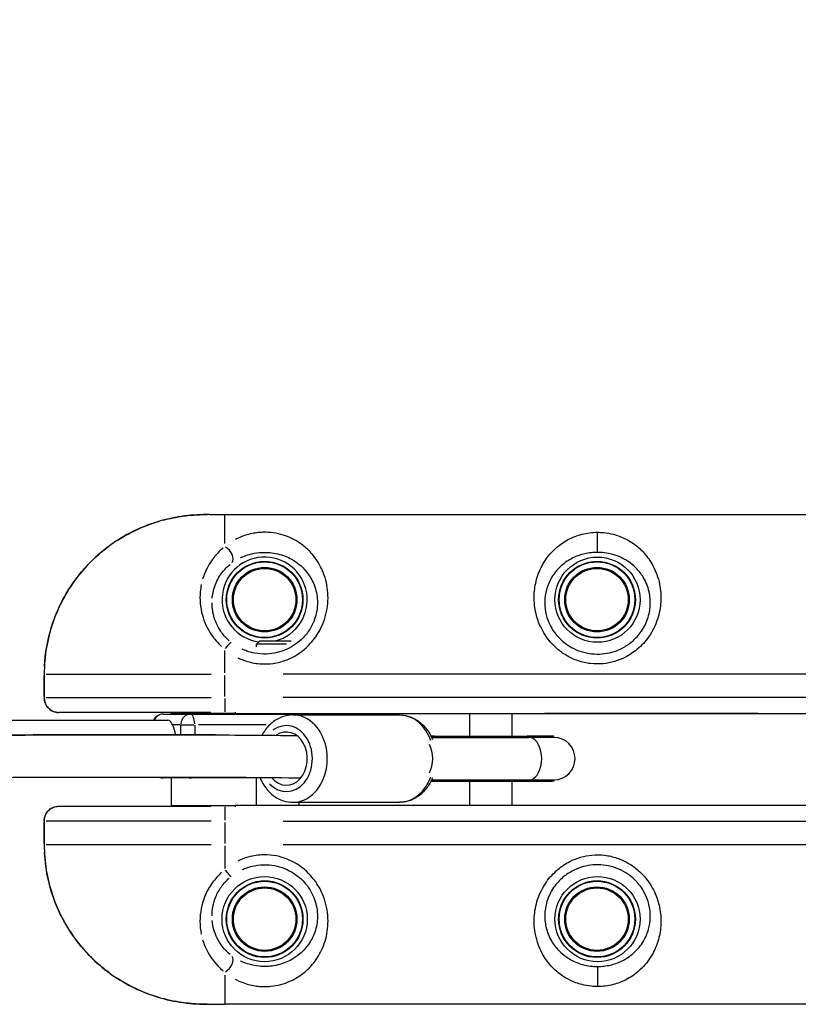
# Model space of a CAD drawing. Units: millimetres. Extents: x -577 to 23825, y 5 to 17599.
# Drawn here: x 9891 to 10257, y 5200 to 5663 of the extents above; entities that cross this region are included whole.
import ezdxf

# ---------------------------------------------------------------- set-up
doc = ezdxf.new("R2010")
doc.units = ezdxf.units.MM
doc.header["$MEASUREMENT"] = 0
doc.styles.get("Standard").update_dxf_attribs({"font": 'square721_bt_roman.ttf'})
doc.dimstyles.get("Standard").update_dxf_attribs({"dimtxt": 200, "dimasz": 100, "dimexe": 0.18, "dimexo": 0.0625, "dimgap": 40, "dimtad": 1, "dimdec": 0, "dimlfac": 0.1, "dimrnd": 5, "dimzin": 0, "dimdsep": 46, "dimtxsty": 'Standard', "dimcen": 0.09, "dimse1": 1, "dimse2": 1, "dimadec": 0, "dimazin": 0, "dimtfac": 1, "dimtdec": 0, "dimtofl": 0, "dimtmove": 0, "dimatfit": 3, "dimfxl": 1, "dimtolj": 1, "dimtzin": 0, "dimarcsym": 0})

# ---------------------------------------------------------------- blocks, each defined once
blk = doc.blocks.new('*D11')
at = {"color": 0, "lineweight": -2, "transparency": 16777216}
blk.add_line((182.75, 10790.49), (10441.98, 10790.49), dxfattribs=at)
at = {"color": 0, "transparency": 16777216}
for points in [[(182.75, 10820.49), (182.75, 10760.49), (2.75, 10790.49)], [(10441.98, 10820.49), (10441.98, 10760.49), (10621.98, 10790.49)]]:
    blk.add_solid(points, dxfattribs=at)
at = {"layer": 'Defpoints', "color": 0, "transparency": 16777216}
for p in [(10621.98, 10790.49), (10621.98, 5358.83), (2.75, 5354.63)]:
    blk.add_point(p, dxfattribs=at)
at = {"color": 0, "transparency": 16777216, "insert": (5312.36, 11024.32), "char_height": 300, "attachment_point": 5}
blk.add_mtext('\\A1;1060', dxfattribs=at)

msp = doc.modelspace()

# ---------------------------------------------------------------- linework, layer by layer
for p, q in [((9980.27, 5430.18), (9987.41, 5430.18)), ((9987.41, 5430.18), (10537.41, 5430.18)), ((9987.41, 5416.51), (9987.41, 5430.14)), ((10162.41, 5412.51), (10162.41, 5421.5)), ((10003.94, 5370.85), (10002.41, 5369.32)), ((10016.43, 5369.32), (10002.41, 5369.32)), ((10002.41, 5368.04), (10002.41, 5369.32)), ((10003.94, 5370.85), (10018.56, 5370.85)), ((9987.41, 5355.77), (9987.41, 5366.38)), ((9902.72, 5355.18), (9902.75, 5355.18)), ((9902.72, 5355.18), (9902.72, 5344)), ((9902.75, 5344.73), (9902.75, 5354.63)), ((9903.55, 5355.18), (9981.12, 5355.18)), ((9987.41, 5344.73), (9987.41, 5354.63)), ((10509.91, 5355.18), (10014.91, 5355.18)), ((9903.55, 5344.18), (9981.12, 5344.18)), ((9987.41, 5343.71), (9987.41, 5337.48)), ((10509.91, 5344.18), (10014.91, 5344.18)), ((9980.97, 5337.18), (9909.57, 5337.18)), ((9958.54, 5336.48), (9971.48, 5336.48)), ((9962.41, 5336.78), (9962.41, 5337.18)), ((9962.41, 5336.48), (9962.41, 5336.78)), ((9992.41, 5336.78), (9962.41, 5336.78)), ((9971.48, 5336.48), (10027.33, 5336.48)), ((9992.41, 5336.81), (9992.41, 5337.44)), ((9992.41, 5336.78), (10532.41, 5336.78)), ((10002.41, 5336.48), (10002.41, 5336.78)), ((10019.46, 5336.04), (10069.48, 5336.04)), ((10022.41, 5336.48), (10022.41, 5336.78)), ((10102.41, 5326.13), (10102.41, 5336.78)), ((10122.41, 5326.13), (10122.41, 5336.78)), ((10137.51, 5336.68), (10137.51, 5336.78)), ((10237.71, 5336.68), (10137.51, 5336.68)), ((10237.71, 5336.78), (10237.71, 5336.68)), ((9871.2, 5333.59), (9960.8, 5333.59)), ((9966.64, 5331.48), (9963.08, 5331.48)), ((9966.84, 5326.97), (9966.84, 5331.24)), ((9967, 5331.48), (9972.96, 5331.48)), ((9973.33, 5331.24), (9973.33, 5326.96)), ((10006.84, 5331.48), (9975.1, 5331.48)), ((10084.22, 5326.13), (10129.34, 5326.13)), ((10084.51, 5325.54), (10130.19, 5325.54)), ((10085.97, 5325.56), (10086.01, 5326.01)), ((10086.01, 5326.04), (10130.19, 5326.04)), ((10140.47, 5326.13), (10129.34, 5326.13)), ((10130.18, 5326.01), (10130.15, 5325.56)), ((10141.87, 5326.04), (10130.19, 5326.04)), ((10141.87, 5325.54), (10130.19, 5325.54)), ((10141.81, 5325.54), (10141.87, 5326.04)), ((9971.48, 5306.48), (9958.54, 5306.48)), ((9962.41, 5293.58), (9962.41, 5306.48)), ((10004.02, 5306.48), (9971.48, 5306.48)), ((10002.41, 5293.58), (10002.41, 5306.48)), ((10084.22, 5304.95), (10129.34, 5304.95)), ((10084.51, 5305.54), (10130.19, 5305.54)), ((10086.01, 5305.06), (10085.97, 5305.51)), ((10086.01, 5305.04), (10130.19, 5305.04)), ((10102.41, 5293.58), (10102.41, 5304.95)), ((10122.41, 5293.58), (10122.41, 5304.95)), ((10129.34, 5304.95), (10140.47, 5304.95)), ((10130.15, 5305.51), (10130.18, 5305.06)), ((10130.19, 5305.54), (10141.87, 5305.54)), ((10141.87, 5305.04), (10130.19, 5305.04)), ((10141.81, 5305.54), (10141.87, 5305.04)), ((10019.46, 5295.04), (10069.48, 5295.04)), ((10022.41, 5293.58), (10022.41, 5295.04)), ((9909.57, 5293.18), (9980.97, 5293.18)), ((9962.41, 5293.58), (9992.41, 5293.58)), ((9962.41, 5293.18), (9962.41, 5293.58)), ((9987.41, 5292.88), (9987.41, 5286.65)), ((10532.41, 5293.58), (9992.41, 5293.58)), ((9992.41, 5292.92), (9992.41, 5293.54)), ((10137.51, 5293.58), (10137.51, 5293.68)), ((10137.51, 5293.68), (10237.71, 5293.68)), ((10237.71, 5293.68), (10237.71, 5293.58)), ((9902.72, 5286.36), (9902.72, 5275.18)), ((9902.75, 5275.73), (9902.75, 5285.63)), ((9981.12, 5286.18), (9903.55, 5286.18)), ((9987.41, 5285.63), (9987.41, 5275.73)), ((10014.91, 5286.18), (10509.91, 5286.18)), ((9902.72, 5275.18), (9902.75, 5275.18)), ((9903.55, 5275.18), (9981.12, 5275.18)), ((9987.41, 5274.59), (9987.41, 5263.98)), ((10014.91, 5275.18), (10509.91, 5275.18)), ((10162.41, 5217.85), (10162.41, 5208.85)), ((9987.41, 5213.84), (9987.41, 5200.22)), ((9980.27, 5200.18), (9987.41, 5200.18)), ((10537.41, 5200.18), (9987.41, 5200.18))]:
    msp.add_line(p, q)
for centre, radius in [((10162.41, 5390.18), 20), ((10006.16, 5390.18), 18), ((10006.16, 5390.18), 17.77), ((10006.16, 5390.18), 15.16), ((10162.16, 5390.18), 18), ((10162.16, 5390.18), 17.77), ((10162.16, 5390.18), 15.16), ((10006.16, 5390.18), 14.66), ((10006.16, 5390.18), 14.66), ((10162.16, 5390.18), 14.66), ((10162.16, 5390.18), 14.66), ((10006.16, 5240.18), 20), ((10006.16, 5240.18), 18), ((10006.16, 5240.18), 17.77), ((10162.41, 5240.18), 20), ((10162.16, 5240.18), 18), ((10162.16, 5240.18), 17.77), ((10006.16, 5240.18), 15.16), ((10006.16, 5240.18), 14.66), ((10006.16, 5240.18), 14.66), ((10162.16, 5240.18), 15.16), ((10162.16, 5240.18), 14.66), ((10162.16, 5240.18), 14.66)]:
    msp.add_circle(centre, radius)
for centre, radius, start, end in [((10006.16, 5390.18), 20, 284.9311, 262.2197), ((9958.54, 5331.48), 5, 90, 155.0314), ((10027.33, 5331.48), 5, 65.8303, 90), ((10140.47, 5315.54), 10.59, 82.3719, 90), ((10141.87, 5315.54), 10, 270, 90), ((9958.54, 5311.48), 5, 251.0054, 270), ((10140.47, 5315.54), 10.59, 270, 277.6281)]:
    msp.add_arc(centre, radius, start, end)
for centre, major_axis, ratio, start_param, end_param in [((9987.41, 5411.1), (3.06, -3.95), 0.63115, 0.21967, 2.146919), ((9987.41, 5366.18), (3.11, 3.91), 0.098579, 0.155684, 1.379492), ((9958.54, 5331.48), (0, 5), 0.929125, 0.056751, 1.078262), ((9971.48, 5331.48), (0, 5), 0.929125, 0.07854, 1.492257), ((9971.48, 5331.48), (0, 5), 0.369765, 4.790929, 6.204645), ((10019.46, 5315.54), (0, -20.5), 0.786529, 0.15708, 2.984513), ((10027.33, 5331.48), (0, 5), 0.369765, 5.882437, 6.262093), ((10069.48, 5315.54), (0, 20.5), 0.786529, 5.141734, 6.223109), ((9960.37, 5321.53), (0, 12.06), 0.369765, 5.159017, 5.682455), ((10016.37, 5315.54), (0, 15.5), 0.786529, 2.433921, 6.821904), ((10016.37, 5315.54), (0, 12.5), 0.786529, 2.377369, 6.785087), ((10079.04, 5315.54), (0, -10), 0.603329, 0.845238, 2.296355), ((10129.34, 5315.54), (0, 10.59), 0.603329, 6.156706, 6.276528), ((10130.19, 5315.54), (0, 10), 0.603329, 3.298672, 6.126106), ((9958.54, 5311.48), (0, -5), 0.929125, 5.968304, 6.266613), ((9971.48, 5311.48), (0, -5), 0.929125, 5.981231, 6.267293), ((9971.48, 5311.48), (0, -5), 0.369765, 0.015722, 0.298726), ((10069.48, 5315.54), (0, -20.5), 0.786529, 0.060076, 1.141451), ((10129.34, 5315.54), (0, -10.59), 0.603329, 0.006657, 0.12648), ((9987.41, 5264.18), (3.11, -3.91), 0.098579, 4.903693, 6.127501), ((9987.41, 5219.26), (3.06, 3.95), 0.63115, 4.136266, 6.063515)]:
    msp.add_ellipse(centre, major_axis=major_axis, ratio=ratio, start_param=start_param, end_param=end_param)
for points, knots in [([(9980.27, 5430.18), (9976.46, 5430.18), (9972.48, 5429.99), (9964.59, 5428.98), (9960.64, 5428.16), (9952.94, 5425.92), (9949.2, 5424.5), (9941.95, 5421.08), (9938.45, 5419.06), (9931.83, 5414.51), (9928.72, 5411.98), (9922.96, 5406.47), (9920.3, 5403.49), (9915.47, 5397.11), (9913.31, 5393.72), (9909.57, 5386.68), (9908, 5383.04), (9905.43, 5375.51), (9904.44, 5371.61), (9903.07, 5363.52), (9902.72, 5359.33), (9902.72, 5355.18)], [0, 0, 0, 0, 1.08668, 1.08668, 2.17336, 2.17336, 3.26004, 3.26004, 4.34672, 4.34672, 5.423821, 5.423821, 6.506614, 6.506614, 7.582007, 7.582007, 8.65837, 8.65837, 9.736806, 9.736806, 10.8668, 10.8668, 10.8668, 10.8668]), ([(9958.54, 5427.51), (9959.31, 5427.72), (9960.07, 5427.91), (9963.93, 5428.81), (9967.05, 5429.33), (9971.97, 5429.86), (9973.77, 5430), (9976.76, 5430.13), (9977.96, 5430.16), (9979.15, 5430.17)], [-2.010125, -2.010125, -2.010125, -2.010125, -1.79533, -1.79533, -0.936383, -0.936383, -0.440958, -0.440958, -0.105796, -0.105796, -0.105796, -0.105796]), ([(9936.88, 5417.92), (9939.12, 5419.37), (9941.44, 5420.7), (9946.39, 5423.21), (9949.04, 5424.36), (9953.24, 5425.91), (9954.74, 5426.42), (9956.27, 5426.87)], [-4.157764, -4.157764, -4.157764, -4.157764, -3.439235, -3.439235, -2.654282, -2.654282, -2.223387, -2.223387, -2.223387, -2.223387]), ([(9993.61, 5362.9), (9994.46, 5362.48), (9995.32, 5362.11), (9997.58, 5361.27), (9999, 5360.86), (10002.68, 5360.1), (10004.97, 5359.92), (10009.2, 5360.07), (10011.18, 5360.36), (10015.05, 5361.34), (10016.94, 5362.03), (10022.09, 5364.55), (10025.21, 5366.91), (10029.46, 5371.62), (10030.95, 5373.76), (10033.82, 5379.15), (10034.92, 5382.5), (10036.04, 5389.3), (10036.03, 5392.71), (10035.56, 5395.9), (10035.08, 5399.1), (10034.15, 5402.08), (10031.73, 5407.2), (10030.3, 5409.41), (10027.89, 5412.27), (10027.1, 5413.11), (10024.86, 5415.21), (10023.32, 5416.4), (10020.47, 5418.17), (10019.24, 5418.82), (10016.62, 5419.96), (10015.24, 5420.45), (10012.26, 5421.24), (10010.68, 5421.54), (10008.1, 5421.79), (10007.11, 5421.84), (10005.13, 5421.83), (10004.14, 5421.78), (10001.09, 5421.48), (9999.07, 5421.04), (9996, 5420.07), (9994.82, 5419.6), (9993.23, 5418.86), (9992.77, 5418.63), (9992.33, 5418.39)], [-13.800612, -13.800612, -13.800612, -13.800612, -13.521932, -13.521932, -13.08392, -13.08392, -12.406495, -12.406495, -11.815552, -11.815552, -11.224602, -11.224602, -10.116409, -10.116409, -9.372025, -9.372025, -8.337093, -8.337093, -7.26348, -7.26348, -7.26348, -6.189867, -6.189867, -5.220806, -5.220806, -4.786024, -4.786024, -4.063888, -4.063888, -3.565517, -3.565517, -3.067146, -3.067146, -2.570762, -2.570762, -2.277179, -2.277179, -1.983595, -1.983595, -1.342602, -1.342602, -0.907743, -0.907743, -0.726348, -0.726348, -0.726348, -0.726348]), ([(10162.41, 5421.84), (10161.16, 5421.84), (10159.9, 5421.76), (10157.45, 5421.45), (10156.27, 5421.22), (10154, 5420.64), (10152.92, 5420.3), (10149.38, 5418.94), (10147.14, 5417.7), (10143.89, 5415.33), (10142.73, 5414.34), (10140.63, 5412.24), (10139.66, 5411.12), (10137.89, 5408.73), (10137.08, 5407.45), (10135.17, 5403.86), (10134.22, 5401.41), (10133.03, 5396.51), (10132.7, 5394.12), (10132.63, 5389.02), (10132.91, 5386.3), (10134.06, 5381.5), (10134.79, 5379.38), (10136.92, 5374.87), (10138.43, 5372.5), (10141.19, 5369.27), (10142.21, 5368.23), (10144.69, 5366.06), (10146.2, 5364.95), (10149.56, 5362.97), (10151.41, 5362.12), (10155.19, 5360.85), (10157.14, 5360.4), (10161.09, 5359.94), (10163.09, 5359.92), (10168.64, 5360.44), (10172.23, 5361.49), (10177.45, 5364.17), (10179.33, 5365.42), (10183.08, 5368.59), (10184.88, 5370.57), (10188.2, 5375.31), (10189.58, 5378.12), (10191.43, 5383.74), (10191.94, 5386.52), (10192.27, 5392.07), (10192.06, 5394.82), (10190.9, 5400.65), (10189.8, 5403.62), (10187.19, 5408.43), (10185.82, 5410.37), (10182.99, 5413.52), (10181.56, 5414.83), (10179.02, 5416.74), (10177.98, 5417.42), (10175.54, 5418.8), (10174.1, 5419.48), (10171.62, 5420.39), (10170.66, 5420.68), (10168.29, 5421.28), (10166.82, 5421.55), (10164.34, 5421.79), (10163.37, 5421.84), (10162.41, 5421.84)], [0, 0, 0, 0, 0.299103, 0.299103, 0.600123, 0.600123, 0.901142, 0.901142, 1.635911, 1.635911, 2.088863, 2.088863, 2.531198, 2.531198, 2.973538, 2.973538, 3.712707, 3.712707, 4.34544, 4.34544, 5.014413, 5.014413, 5.536869, 5.536869, 6.181322, 6.181322, 6.517347, 6.517347, 6.95121, 6.95121, 7.426623, 7.426623, 7.897321, 7.897321, 8.368025, 8.368025, 9.230631, 9.230631, 9.753152, 9.753152, 10.370127, 10.370127, 11.092435, 11.092435, 11.77154, 11.77154, 12.483492, 12.483492, 13.366649, 13.366649, 14.064781, 14.064781, 14.642502, 14.642502, 15.005362, 15.005362, 15.454898, 15.454898, 15.717239, 15.717239, 16.085953, 16.085953, 16.316399, 16.316399, 16.316399, 16.316399]), ([(9902.84, 5358.83), (9903.15, 5365.1), (9904.26, 5371.39), (9906.79, 5379.49), (9907.52, 5381.54), (9910.21, 5388.09), (9912.55, 5392.5), (9917.04, 5399.23), (9918.94, 5401.72), (9923.01, 5406.43), (9925.17, 5408.64), (9929.21, 5412.27), (9931.02, 5413.75), (9932.89, 5415.14)], [-10.536721, -10.536721, -10.536721, -10.536721, -8.835031, -8.835031, -8.245562, -8.245562, -6.907896, -6.907896, -6.066009, -6.066009, -5.224121, -5.224121, -4.595308, -4.595308, -4.595308, -4.595308]), ([(9986.67, 5414.49), (9985.78, 5413.74), (9984.92, 5412.94), (9982.89, 5410.78), (9981.77, 5409.36), (9979.97, 5406.6), (9979.25, 5405.3), (9978.01, 5402.62), (9977.49, 5401.24), (9977.07, 5399.82)], [-5.779877, -5.779877, -5.779877, -5.779877, -5.357761, -5.357761, -4.715308, -4.715308, -4.193538, -4.193538, -3.696629, -3.696629, -3.696629, -3.696629]), ([(9994.81, 5409.86), (9995.18, 5410.04), (9995.56, 5410.21), (9996.87, 5410.76), (9997.84, 5411.11), (10000.36, 5411.83), (10002.02, 5412.15), (10004.51, 5412.37), (10005.32, 5412.41), (10006.93, 5412.41), (10007.74, 5412.38), (10009.85, 5412.19), (10011.15, 5411.98), (10013.59, 5411.39), (10014.73, 5411.03), (10016.88, 5410.18), (10017.9, 5409.7), (10020.26, 5408.38), (10021.55, 5407.48), (10023.41, 5405.89), (10024.08, 5405.26), (10026.1, 5403.08), (10027.31, 5401.39), (10029.37, 5397.46), (10030.18, 5395.16), (10030.6, 5392.68), (10031.02, 5390.21), (10031.06, 5387.55), (10030.16, 5382.26), (10029.26, 5379.63), (10026.88, 5375.42), (10025.64, 5373.74), (10022.09, 5370.06), (10019.48, 5368.21), (10015.18, 5366.24), (10013.6, 5365.7), (10010.36, 5364.94), (10008.7, 5364.72), (10005.17, 5364.59), (10003.25, 5364.74), (10000.17, 5365.33), (9998.98, 5365.65), (9997.09, 5366.31), (9996.37, 5366.6), (9995.66, 5366.92)], [0.726348, 0.726348, 0.726348, 0.726348, 0.907743, 0.907743, 1.342602, 1.342602, 1.983595, 1.983595, 2.277179, 2.277179, 2.570762, 2.570762, 3.067146, 3.067146, 3.565517, 3.565517, 4.063888, 4.063888, 4.786024, 4.786024, 5.220806, 5.220806, 6.189867, 6.189867, 7.26348, 7.26348, 7.26348, 8.337093, 8.337093, 9.372025, 9.372025, 10.116409, 10.116409, 11.224602, 11.224602, 11.815552, 11.815552, 12.406495, 12.406495, 13.08392, 13.08392, 13.521932, 13.521932, 13.800612, 13.800612, 13.800612, 13.800612]), ([(10162.41, 5412.41), (10163.2, 5412.41), (10163.99, 5412.38), (10166.02, 5412.2), (10167.22, 5412.01), (10169.16, 5411.56), (10169.94, 5411.34), (10171.98, 5410.67), (10173.17, 5410.17), (10175.2, 5409.14), (10176.05, 5408.63), (10178.17, 5407.2), (10179.36, 5406.21), (10181.73, 5403.81), (10182.89, 5402.33), (10185.11, 5398.65), (10186.06, 5396.36), (10187.07, 5391.85), (10187.27, 5389.7), (10187.03, 5385.39), (10186.62, 5383.22), (10185.11, 5378.83), (10183.96, 5376.63), (10181.2, 5372.92), (10179.7, 5371.37), (10176.57, 5368.9), (10174.99, 5367.92), (10170.63, 5365.82), (10167.62, 5365), (10162.98, 5364.59), (10161.31, 5364.61), (10158, 5364.97), (10156.36, 5365.32), (10153.21, 5366.31), (10151.66, 5366.98), (10148.85, 5368.53), (10147.59, 5369.39), (10145.52, 5371.1), (10144.67, 5371.91), (10142.37, 5374.44), (10141.11, 5376.29), (10139.34, 5379.82), (10138.74, 5381.47), (10137.81, 5385.22), (10137.59, 5387.34), (10137.7, 5391.3), (10137.98, 5393.16), (10139.02, 5396.94), (10139.84, 5398.83), (10141.46, 5401.59), (10142.15, 5402.56), (10143.64, 5404.38), (10144.45, 5405.23), (10146.21, 5406.82), (10147.17, 5407.57), (10149.88, 5409.35), (10151.73, 5410.28), (10154.64, 5411.28), (10155.53, 5411.53), (10157.39, 5411.96), (10158.36, 5412.12), (10160.36, 5412.35), (10161.39, 5412.41), (10162.41, 5412.41)], [-16.316399, -16.316399, -16.316399, -16.316399, -16.085953, -16.085953, -15.717239, -15.717239, -15.454898, -15.454898, -15.005362, -15.005362, -14.642502, -14.642502, -14.064781, -14.064781, -13.366649, -13.366649, -12.483492, -12.483492, -11.77154, -11.77154, -11.092435, -11.092435, -10.370127, -10.370127, -9.753152, -9.753152, -9.230631, -9.230631, -8.368025, -8.368025, -7.897321, -7.897321, -7.426623, -7.426623, -6.95121, -6.95121, -6.517347, -6.517347, -6.181322, -6.181322, -5.536869, -5.536869, -5.014413, -5.014413, -4.34544, -4.34544, -3.712707, -3.712707, -2.973538, -2.973538, -2.531198, -2.531198, -2.088863, -2.088863, -1.635911, -1.635911, -0.901142, -0.901142, -0.600123, -0.600123, -0.299103, -0.299103, 0, 0, 0, 0]), ([(9981.55, 5390.84), (9981.56, 5390.95), (9981.57, 5391.06), (9981.74, 5392.67), (9982.04, 5394.14), (9982.81, 5396.7), (9983.25, 5397.82), (9984.26, 5399.93), (9984.84, 5400.93), (9986.27, 5403.04), (9987.16, 5404.12), (9988.72, 5405.7), (9989.33, 5406.26), (9989.97, 5406.78)], [2.992271, 2.992271, 2.992271, 2.992271, 3.036908, 3.036908, 3.671767, 3.671767, 4.193538, 4.193538, 4.715308, 4.715308, 5.357761, 5.357761, 5.742806, 5.742806, 5.742806, 5.742806]), ([(9976.43, 5397.25), (9976.21, 5396.16), (9976.05, 5395.06), (9975.78, 5392.17), (9975.77, 5390.34), (9976.09, 5386.64), (9976.41, 5384.77), (9977.78, 5379.79), (9979.19, 5376.65), (9982.47, 5371.8), (9984.11, 5369.89), (9985.97, 5368.2)], [-3.401848, -3.401848, -3.401848, -3.401848, -3.036908, -3.036908, -2.457001, -2.457001, -1.877088, -1.877088, -0.886322, -0.886322, -0.179045, -0.179045, -0.179045, -0.179045]), ([(9989.57, 5370.87), (9988.02, 5372.23), (9986.65, 5373.8), (9984.04, 5377.69), (9982.94, 5380.14), (9981.89, 5384.03), (9981.64, 5385.48), (9981.49, 5387.52), (9981.46, 5388.11), (9981.46, 5388.7)], [0.141973, 0.141973, 0.141973, 0.141973, 0.886322, 0.886322, 1.877088, 1.877088, 2.457001, 2.457001, 2.69749, 2.69749, 2.69749, 2.69749]), ([(9902.72, 5344), (9902.72, 5343.4), (9902.8, 5342.79), (9903.14, 5341.58), (9903.39, 5340.97), (9904.1, 5339.82), (9904.57, 5339.27), (9905.68, 5338.33), (9906.34, 5337.93), (9907.75, 5337.38), (9908.49, 5337.22), (9909.35, 5337.18), (9909.46, 5337.18), (9909.57, 5337.18)], [0.0243144, 0.0243144, 0.0243144, 0.0243144, 0.095771, 0.095771, 0.1672275, 0.1672275, 0.238684, 0.238684, 0.308672, 0.308672, 0.3719779, 0.3719779, 0.381597, 0.381597, 0.381597, 0.381597]), ([(9908.9, 5337.21), (9908.48, 5337.25), (9908.07, 5337.33), (9907.4, 5337.52), (9907.12, 5337.62), (9906.49, 5337.89), (9906.14, 5338.08), (9905.28, 5338.64), (9904.81, 5339.06), (9903.74, 5340.28), (9903.29, 5341.15), (9902.87, 5342.58), (9902.78, 5343.15), (9902.76, 5343.71)], [-0.3624727, -0.3624727, -0.3624727, -0.3624727, -0.326101, -0.326101, -0.2998688, -0.2998688, -0.2621307, -0.2621307, -0.1982223, -0.1982223, -0.0867233, -0.0867233, -0.0182354, -0.0182354, -0.0182354, -0.0182354]), ([(10019.46, 5336.04), (10017.71, 5336.04), (10015.96, 5335.72), (10012.62, 5334.48), (10011.04, 5333.55), (10008.13, 5331.15), (10006.83, 5329.65), (10005.47, 5327.51), (10005.19, 5327.04), (10004.94, 5326.55)], [1.4198577, 1.4198577, 1.4198577, 1.4198577, 1.7030861, 1.7030861, 1.9958178, 1.9958178, 2.3102448, 2.3102448, 2.3969996, 2.3969996, 2.3969996, 2.3969996]), ([(10069.48, 5336.04), (10071.23, 5336.04), (10072.98, 5335.72), (10076.32, 5334.48), (10077.9, 5333.55), (10080.81, 5331.15), (10082.11, 5329.65), (10083.86, 5326.9), (10084.45, 5325.74), (10084.94, 5324.54)], [4.863328, 4.863328, 4.863328, 4.863328, 5.146556, 5.146556, 5.439288, 5.439288, 5.753715, 5.753715, 5.956739, 5.956739, 5.956739, 5.956739]), ([(9962.89, 5331.48), (9962.73, 5331.76), (9962.59, 5332.02), (9962.21, 5332.69), (9961.98, 5333.02), (9961.45, 5333.47), (9961.15, 5333.59), (9960.8, 5333.59)], [-0.7239421, -0.7239421, -0.7239421, -0.7239421, -0.5694978, -0.5694978, -0.2847489, -0.2847489, 0, 0, 0, 0]), ([(8558.72, 5324.75), (8590.09, 5324.67), (8621.69, 5324.59), (8702.78, 5324.39), (8752.47, 5324.27), (8866.95, 5324.04), (8931.87, 5323.94), (9081, 5323.82), (9165.33, 5323.82), (9371.98, 5324.07), (9494.64, 5324.44), (9687.79, 5325.43), (9759.83, 5325.91), (9860.59, 5326.49), (9892.42, 5326.66), (9941.79, 5326.77), (9960.61, 5326.77), (9993.38, 5326.65), (10007.71, 5326.55), (10021.23, 5326.4)], [0, 0, 0, 0, 10.001608, 10.001608, 25.56854, 25.56854, 45.759667, 45.759667, 71.845596, 71.845596, 109.648204, 109.648204, 132.193809, 132.193809, 143.021226, 143.021226, 150.206848, 150.206848, 156.366256, 156.366256, 156.366256, 156.366256]), ([(9983.03, 5326.68), (9973.9, 5326.72), (9964.57, 5326.74), (9954.96, 5326.75), (9935.65, 5326.76), (9915.26, 5326.72), (9893.44, 5326.63), (9873.05, 5326.55), (9851.41, 5326.44), (9828.32, 5326.3), (9806.74, 5326.18), (9783.89, 5326.04), (9759.68, 5325.89), (9737.06, 5325.75), (9713.24, 5325.6), (9688.21, 5325.46), (9664.82, 5325.32), (9640.36, 5325.18), (9614.86, 5325.05), (9591.04, 5324.93), (9566.3, 5324.82), (9540.69, 5324.71), (9493.42, 5324.5), (9443.17, 5324.33), (9390.49, 5324.19), (9344.65, 5324.07), (9296.97, 5323.98), (9248.03, 5323.92), (9205.43, 5323.87), (9161.89, 5323.84), (9117.89, 5323.84), (9079.6, 5323.83), (9040.96, 5323.85), (9002.39, 5323.88), (8968.81, 5323.91), (8935.28, 5323.95), (8902.1, 5323.99), (8845.04, 5324.08), (8788.99, 5324.19), (8735.74, 5324.31), (8699.75, 5324.39), (8665.05, 5324.48), (8632.28, 5324.56)], [1.0984281, 1.0984281, 1.0984281, 1.0984281, 1.1269153, 1.1269153, 1.1269153, 1.1841984, 1.1841984, 1.1841984, 1.2377232, 1.2377232, 1.2377232, 1.2877361, 1.2877361, 1.2877361, 1.3344678, 1.3344678, 1.3344678, 1.3781333, 1.3781333, 1.3781333, 1.418934, 1.418934, 1.418934, 1.4942614, 1.4942614, 1.4942614, 1.5598236, 1.5598236, 1.5598236, 1.6168866, 1.6168866, 1.6168866, 1.6665521, 1.6665521, 1.6665521, 1.7097791, 1.7097791, 1.7097791, 1.7841176, 1.7841176, 1.7841176, 1.8343669, 1.8343669, 1.8343669, 1.8343669]), ([(10086.01, 5326.04), (10085.54, 5326.04), (10084.99, 5326.05), (10084.35, 5326.07), (10084.3, 5326.07), (10084.25, 5326.07)], [1.9842867, 1.9842867, 1.9842867, 1.9842867, 2.1610672, 2.1610672, 2.175619, 2.175619, 2.175619, 2.175619]), ([(10023.06, 5306.38), (10021.17, 5306.4), (10019.27, 5306.42), (10000.15, 5306.62), (9981.62, 5306.71), (9945.04, 5306.77), (9927.28, 5306.74), (9890.69, 5306.63), (9871.82, 5306.54), (9831.54, 5306.33), (9809.99, 5306.2), (9762.7, 5305.91), (9736.81, 5305.75), (9678.44, 5305.4), (9645.83, 5305.21), (9569.93, 5304.83), (9526.51, 5304.64), (9419.77, 5304.25), (9356.34, 5304.09), (9178.07, 5303.8), (9063.22, 5303.8), (8828.71, 5304.08), (8708.8, 5304.37), (8554.3, 5304.76), (8516.61, 5304.9), (8480.47, 5304.97)], [8.078729, 8.078729, 8.078729, 8.078729, 8.945396, 8.945396, 16.716491, 16.716491, 23.316665, 23.316665, 29.815686, 29.815686, 36.894795, 36.894795, 45.15835, 45.15835, 55.385634, 55.385634, 68.868086, 68.868086, 88.470109, 88.470109, 123.979221, 123.979221, 161.32963, 161.32963, 173.010681, 173.010681, 173.010681, 173.010681]), ([(10003.99, 5306.56), (10004.49, 5305.33), (10005.09, 5304.15), (10006.93, 5301.28), (10008.33, 5299.7), (10011.49, 5297.22), (10013.22, 5296.29), (10016.48, 5295.27), (10017.97, 5295.04), (10019.46, 5295.04)], [3.466492, 3.466492, 3.466492, 3.466492, 3.67452, 3.67452, 4.008164, 4.008164, 4.320857, 4.320857, 4.56145, 4.56145, 4.56145, 4.56145]), ([(10084.94, 5306.53), (10084.44, 5305.31), (10083.84, 5304.14), (10082, 5301.28), (10080.6, 5299.7), (10077.45, 5297.22), (10075.72, 5296.29), (10072.45, 5295.27), (10070.97, 5295.04), (10069.48, 5295.04)], [6.911509, 6.911509, 6.911509, 6.911509, 7.11799, 7.11799, 7.451634, 7.451634, 7.764327, 7.764327, 8.00492, 8.00492, 8.00492, 8.00492]), ([(10084.25, 5305), (10084.3, 5305.01), (10084.35, 5305.01), (10084.99, 5305.03), (10085.54, 5305.04), (10086.01, 5305.04)], [-2.175619, -2.175619, -2.175619, -2.175619, -2.1610672, -2.1610672, -1.9842867, -1.9842867, -1.9842867, -1.9842867]), ([(9902.72, 5286.36), (9902.72, 5286.96), (9902.8, 5287.57), (9903.14, 5288.78), (9903.39, 5289.39), (9904.1, 5290.54), (9904.57, 5291.08), (9905.68, 5292.03), (9906.34, 5292.43), (9907.75, 5292.98), (9908.49, 5293.13), (9909.35, 5293.18), (9909.46, 5293.18), (9909.57, 5293.18)], [-0.3572826, -0.3572826, -0.3572826, -0.3572826, -0.2858261, -0.2858261, -0.2143696, -0.2143696, -0.142913, -0.142913, -0.072925, -0.072925, -0.0096191, -0.0096191, 0, 0, 0, 0]), ([(9902.76, 5286.65), (9902.78, 5287.21), (9902.87, 5287.77), (9903.29, 5289.21), (9903.74, 5290.08), (9904.81, 5291.3), (9905.28, 5291.72), (9906.14, 5292.28), (9906.49, 5292.47), (9907.12, 5292.74), (9907.4, 5292.84), (9908.07, 5293.03), (9908.48, 5293.1), (9908.9, 5293.15)], [-0.3633616, -0.3633616, -0.3633616, -0.3633616, -0.2948737, -0.2948737, -0.1833267, -0.1833267, -0.1194663, -0.1194663, -0.0816904, -0.0816904, -0.055496, -0.055496, -0.0191243, -0.0191243, -0.0191243, -0.0191243]), ([(9902.72, 5275.18), (9902.72, 5271.19), (9903.05, 5267.19), (9904.32, 5259.31), (9905.27, 5255.44), (9907.78, 5247.87), (9909.33, 5244.2), (9913.01, 5237.13), (9915.15, 5233.72), (9919.94, 5227.3), (9922.58, 5224.29), (9928.29, 5218.75), (9931.36, 5216.21), (9937.92, 5211.62), (9941.39, 5209.59), (9948.6, 5206.1), (9952.33, 5204.65), (9959.97, 5202.36), (9963.9, 5201.51), (9972.01, 5200.39), (9976.23, 5200.18), (9980.27, 5200.18)], [0, 0, 0, 0, 1.08361, 1.08361, 2.164415, 2.164415, 3.24484, 3.24484, 4.326236, 4.326236, 5.400494, 5.400494, 6.482195, 6.482195, 7.560752, 7.560752, 8.643677, 8.643677, 9.731897, 9.731897, 10.882201, 10.882201, 10.882201, 10.882201]), ([(9932.88, 5215.22), (9931.08, 5216.56), (9929.34, 5217.98), (9924.08, 5222.68), (9920.77, 5226.28), (9914.91, 5234.04), (9912.36, 5238.22), (9907.8, 5247.6), (9905.91, 5252.97), (9903.67, 5262.73), (9903.06, 5267.13), (9902.84, 5271.53)], [-6.284857, -6.284857, -6.284857, -6.284857, -5.676903, -5.676903, -4.365896, -4.365896, -3.054893, -3.054893, -1.527148, -1.527148, -0.330782, -0.330782, -0.330782, -0.330782]), ([(9992.33, 5211.96), (9992.77, 5211.72), (9993.23, 5211.5), (9994.82, 5210.75), (9996, 5210.29), (9999.07, 5209.32), (10001.09, 5208.88), (10004.14, 5208.57), (10005.13, 5208.52), (10007.11, 5208.52), (10008.1, 5208.57), (10010.68, 5208.82), (10012.26, 5209.11), (10015.24, 5209.9), (10016.62, 5210.4), (10019.24, 5211.54), (10020.47, 5212.19), (10023.32, 5213.95), (10024.86, 5215.15), (10027.1, 5217.25), (10027.89, 5218.08), (10030.3, 5220.95), (10031.73, 5223.16), (10034.15, 5228.28), (10035.08, 5231.26), (10035.56, 5234.45), (10036.03, 5237.65), (10036.04, 5241.06), (10034.92, 5247.85), (10033.82, 5251.21), (10030.95, 5256.6), (10029.46, 5258.74), (10025.21, 5263.45), (10022.09, 5265.81), (10016.94, 5268.33), (10015.05, 5269.02), (10011.18, 5270), (10009.2, 5270.28), (10004.97, 5270.44), (10002.68, 5270.25), (9999, 5269.5), (9997.58, 5269.09), (9995.32, 5268.25), (9994.46, 5267.87), (9993.61, 5267.46)], [-13.800612, -13.800612, -13.800612, -13.800612, -13.619217, -13.619217, -13.184358, -13.184358, -12.543364, -12.543364, -12.249781, -12.249781, -11.956198, -11.956198, -11.459814, -11.459814, -10.961443, -10.961443, -10.463072, -10.463072, -9.740935, -9.740935, -9.306154, -9.306154, -8.337093, -8.337093, -7.26348, -7.26348, -7.26348, -6.189867, -6.189867, -5.154935, -5.154935, -4.410551, -4.410551, -3.302358, -3.302358, -2.711408, -2.711408, -2.120465, -2.120465, -1.44304, -1.44304, -1.005028, -1.005028, -0.726348, -0.726348, -0.726348, -0.726348]), ([(10162.41, 5208.52), (10163.66, 5208.52), (10164.92, 5208.6), (10167.37, 5208.91), (10168.55, 5209.14), (10170.82, 5209.71), (10171.9, 5210.06), (10175.44, 5211.41), (10177.68, 5212.66), (10180.93, 5215.03), (10182.09, 5216.02), (10184.19, 5218.12), (10185.16, 5219.24), (10186.93, 5221.63), (10187.74, 5222.9), (10189.65, 5226.49), (10190.6, 5228.95), (10191.79, 5233.84), (10192.12, 5236.24), (10192.19, 5241.34), (10191.91, 5244.05), (10190.76, 5248.86), (10190.03, 5250.98), (10187.9, 5255.49), (10186.39, 5257.85), (10183.63, 5261.09), (10182.61, 5262.12), (10180.13, 5264.3), (10178.62, 5265.41), (10175.26, 5267.39), (10173.41, 5268.24), (10169.63, 5269.51), (10167.68, 5269.95), (10163.73, 5270.42), (10161.73, 5270.44), (10156.18, 5269.92), (10152.59, 5268.87), (10147.37, 5266.19), (10145.49, 5264.93), (10141.74, 5261.77), (10139.94, 5259.79), (10136.62, 5255.04), (10135.24, 5252.24), (10133.39, 5246.61), (10132.88, 5243.84), (10132.55, 5238.29), (10132.76, 5235.53), (10133.92, 5229.71), (10135.02, 5226.73), (10137.63, 5221.92), (10139, 5219.99), (10141.83, 5216.83), (10143.26, 5215.52), (10145.8, 5213.62), (10146.83, 5212.94), (10149.28, 5211.55), (10150.72, 5210.88), (10153.2, 5209.97), (10154.16, 5209.68), (10156.53, 5209.07), (10158, 5208.81), (10160.48, 5208.57), (10161.45, 5208.52), (10162.41, 5208.52)], [0, 0, 0, 0, 0.299103, 0.299103, 0.600123, 0.600123, 0.901142, 0.901142, 1.635911, 1.635911, 2.088863, 2.088863, 2.531198, 2.531198, 2.973538, 2.973538, 3.712707, 3.712707, 4.34544, 4.34544, 5.014413, 5.014413, 5.536869, 5.536869, 6.181322, 6.181322, 6.517347, 6.517347, 6.95121, 6.95121, 7.426623, 7.426623, 7.897321, 7.897321, 8.368025, 8.368025, 9.230631, 9.230631, 9.753152, 9.753152, 10.370127, 10.370127, 11.092435, 11.092435, 11.77154, 11.77154, 12.483492, 12.483492, 13.366649, 13.366649, 14.064781, 14.064781, 14.642502, 14.642502, 15.005362, 15.005362, 15.454898, 15.454898, 15.717239, 15.717239, 16.085953, 16.085953, 16.316399, 16.316399, 16.316399, 16.316399]), ([(9985.97, 5262.16), (9984.32, 5260.66), (9982.83, 5258.98), (9980.18, 5255.26), (9979.04, 5253.18), (9976.57, 5247.2), (9975.81, 5243.1), (9975.82, 5237.15), (9976.03, 5235.1), (9976.43, 5233.12)], [-5.713306, -5.713306, -5.713306, -5.713306, -5.083144, -5.083144, -4.395024, -4.395024, -3.157354, -3.157354, -2.491423, -2.491423, -2.491423, -2.491423]), ([(9995.66, 5263.43), (9996.37, 5263.76), (9997.09, 5264.05), (9998.98, 5264.71), (10000.17, 5265.03), (10003.25, 5265.62), (10005.17, 5265.77), (10008.7, 5265.64), (10010.36, 5265.42), (10013.6, 5264.66), (10015.18, 5264.11), (10019.48, 5262.14), (10022.09, 5260.3), (10025.64, 5256.61), (10026.88, 5254.94), (10029.26, 5250.72), (10030.16, 5248.1), (10031.06, 5242.81), (10031.02, 5240.15), (10030.6, 5237.68), (10030.18, 5235.2), (10029.37, 5232.9), (10027.31, 5228.97), (10026.1, 5227.28), (10024.08, 5225.1), (10023.41, 5224.46), (10021.55, 5222.88), (10020.26, 5221.98), (10017.9, 5220.66), (10016.88, 5220.18), (10014.73, 5219.33), (10013.59, 5218.96), (10011.15, 5218.38), (10009.85, 5218.17), (10007.74, 5217.98), (10006.93, 5217.94), (10005.32, 5217.95), (10004.51, 5217.98), (10002.02, 5218.21), (10000.36, 5218.53), (9997.84, 5219.25), (9996.87, 5219.59), (9995.56, 5220.14), (9995.18, 5220.32), (9994.81, 5220.49)], [0.726348, 0.726348, 0.726348, 0.726348, 1.005028, 1.005028, 1.44304, 1.44304, 2.120465, 2.120465, 2.711408, 2.711408, 3.302358, 3.302358, 4.410551, 4.410551, 5.154935, 5.154935, 6.189867, 6.189867, 7.26348, 7.26348, 7.26348, 8.337093, 8.337093, 9.306154, 9.306154, 9.740935, 9.740935, 10.463072, 10.463072, 10.961443, 10.961443, 11.459814, 11.459814, 11.956198, 11.956198, 12.249781, 12.249781, 12.543364, 12.543364, 13.184358, 13.184358, 13.619217, 13.619217, 13.800612, 13.800612, 13.800612, 13.800612]), ([(10162.41, 5217.95), (10161.62, 5217.95), (10160.83, 5217.98), (10158.8, 5218.16), (10157.6, 5218.35), (10155.66, 5218.8), (10154.88, 5219.01), (10152.84, 5219.68), (10151.65, 5220.19), (10149.62, 5221.22), (10148.76, 5221.73), (10146.65, 5223.16), (10145.46, 5224.15), (10143.09, 5226.55), (10141.93, 5228.02), (10139.71, 5231.71), (10138.76, 5234), (10137.75, 5238.51), (10137.55, 5240.65), (10137.79, 5244.97), (10138.2, 5247.14), (10139.71, 5251.53), (10140.86, 5253.72), (10143.62, 5257.44), (10145.12, 5258.98), (10148.25, 5261.46), (10149.83, 5262.44), (10154.19, 5264.54), (10157.2, 5265.36), (10161.84, 5265.76), (10163.51, 5265.75), (10166.82, 5265.38), (10168.45, 5265.04), (10171.61, 5264.04), (10173.16, 5263.38), (10175.97, 5261.83), (10177.23, 5260.96), (10179.3, 5259.26), (10180.15, 5258.45), (10182.45, 5255.92), (10183.71, 5254.07), (10185.48, 5250.54), (10186.08, 5248.89), (10187.01, 5245.14), (10187.23, 5243.02), (10187.12, 5239.06), (10186.84, 5237.2), (10185.8, 5233.41), (10184.98, 5231.53), (10183.35, 5228.77), (10182.67, 5227.8), (10181.18, 5225.98), (10180.37, 5225.13), (10178.61, 5223.54), (10177.65, 5222.79), (10174.94, 5221.01), (10173.09, 5220.08), (10170.18, 5219.08), (10169.29, 5218.82), (10167.43, 5218.4), (10166.46, 5218.23), (10164.46, 5218.01), (10163.43, 5217.95), (10162.41, 5217.95)], [-16.316399, -16.316399, -16.316399, -16.316399, -16.085953, -16.085953, -15.717239, -15.717239, -15.454898, -15.454898, -15.005362, -15.005362, -14.642502, -14.642502, -14.064781, -14.064781, -13.366649, -13.366649, -12.483492, -12.483492, -11.77154, -11.77154, -11.092435, -11.092435, -10.370127, -10.370127, -9.753152, -9.753152, -9.230631, -9.230631, -8.368025, -8.368025, -7.897321, -7.897321, -7.426623, -7.426623, -6.95121, -6.95121, -6.517347, -6.517347, -6.181322, -6.181322, -5.536869, -5.536869, -5.014413, -5.014413, -4.34544, -4.34544, -3.712707, -3.712707, -2.973538, -2.973538, -2.531198, -2.531198, -2.088863, -2.088863, -1.635911, -1.635911, -0.901142, -0.901142, -0.600123, -0.600123, -0.299103, -0.299103, 0, 0, 0, 0]), ([(9981.46, 5241.65), (9981.47, 5244.58), (9982.04, 5247.68), (9983.92, 5252.26), (9984.81, 5253.89), (9986.94, 5256.88), (9988.18, 5258.27), (9989.57, 5259.49)], [3.193361, 3.193361, 3.193361, 3.193361, 4.395024, 4.395024, 5.083144, 5.083144, 5.75025, 5.75025, 5.75025, 5.75025]), ([(9989.97, 5223.57), (9987.47, 5225.63), (9985.35, 5228.25), (9982.64, 5233.75), (9981.82, 5236.56), (9981.55, 5239.51)], [0.152566, 0.152566, 0.152566, 0.152566, 1.66485, 1.66485, 2.898746, 2.898746, 2.898746, 2.898746]), ([(9977.07, 5230.53), (9977.52, 5229.01), (9978.09, 5227.55), (9980.64, 5222.13), (9983.4, 5218.61), (9986.67, 5215.87)], [-2.196808, -2.196808, -2.196808, -2.196808, -1.66485, -1.66485, -0.115621, -0.115621, -0.115621, -0.115621]), ([(9956.27, 5203.48), (9953.48, 5204.32), (9950.74, 5205.32), (9944.91, 5207.82), (9941.85, 5209.4), (9938.23, 5211.58), (9937.55, 5212), (9936.88, 5212.44)], [-8.655753, -8.655753, -8.655753, -8.655753, -7.862412, -7.862412, -6.937405, -6.937405, -6.723014, -6.723014, -6.723014, -6.723014]), ([(9979.15, 5200.18), (9977.71, 5200.2), (9976.26, 5200.24), (9971.93, 5200.47), (9969.04, 5200.77), (9964.31, 5201.52), (9962.44, 5201.89), (9959.9, 5202.49), (9959.22, 5202.66), (9958.54, 5202.85)], [-10.776247, -10.776247, -10.776247, -10.776247, -10.371581, -10.371581, -9.578959, -9.578959, -9.060596, -9.060596, -8.869081, -8.869081, -8.869081, -8.869081])]:
    msp.add_open_spline(points, degree=3, knots=knots)
for points in [[(9902.75, 5344.17), (9902.73, 5344.12), (9902.73, 5344.06), (9902.72, 5344.01)], [(9902.72, 5286.35), (9902.73, 5286.29), (9902.73, 5286.24), (9902.75, 5286.19)]]:
    msp.add_open_spline(points, degree=3)

# ---------------------------------------------------------------- dimensions: what is measured, and where the dimension line sits
dim = msp.add_linear_dim(base=(10621.98, 10790.49), p1=(2.75, 5354.63), p2=(10621.98, 5358.83), dimstyle='Standard', override={"dimtxt": 300, "dimasz": 180, "dimgap": 80})
dim.commit()
dim.dimension.update_dxf_attribs({"geometry": '*D11', "text_midpoint": (5312.36, 11024.32)})

doc.saveas('drawing.dxf')
